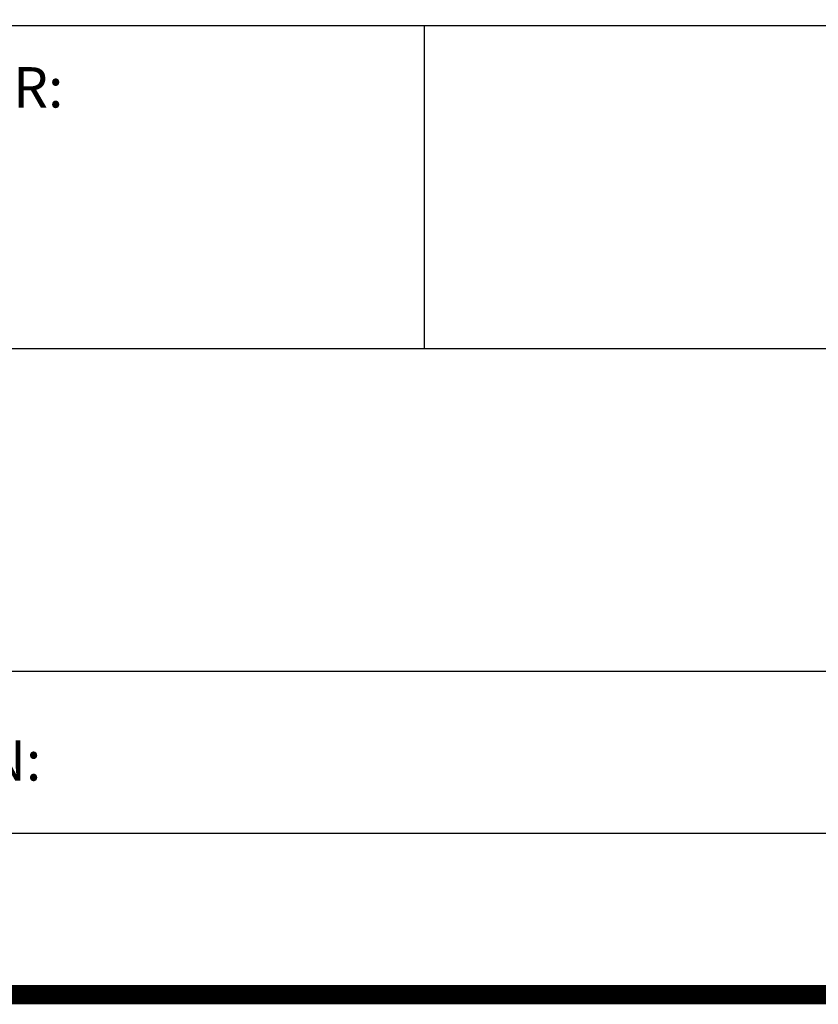
# Model space of a CAD drawing. Extents: x -69.1 to 22.9, y -31.8 to 27.8.
# Drawn here: x 7.6 to 14.3, y -31.8 to -23.6 of the extents above; entities that cross this region are included whole.
import ezdxf

# ---------------------------------------------------------------- set-up
doc = ezdxf.new("R2010")
doc.units = 0
doc.layers.get('0').update_dxf_attribs({"linetype": 'CONTINUOUS'})
doc.styles.add('ARCHITECT', font='ARCHS.SHX')

# ---------------------------------------------------------------- blocks, each defined once
blk = doc.blocks.new('D_ANSI_B')
for p, q in [((6.2938, -0.4996), (10.4813, -0.4996)), ((8.2938, -0.4996), (8.2938, -0.9524)), ((8.2938, -0.9524), (8.2938, -0.9996)), ((6.2938, -0.9996), (10.4813, -0.9996)), ((10.4813, -1.4996), (3.4813, -1.4996)), ((7.2938, -1.7496), (9.0438, -1.7496)), ((-6.5187, -1.9996), (10.4813, -1.9996))]:
    blk.add_line(p, q)
at = {"const_width": 0.03}
blk.add_lwpolyline([(-6.5187, 9.0004), (10.4813, 9.0004), (10.4813, -1.9996), (-6.5187, -1.9996), (-6.5187, 9.0004)], dxfattribs=at)
at = {"style": 'ARCHITECT'}
for s, p in [('ARCH/ENGR:                     CUSTOMER:', (6.3514, -0.6264)), ('DRAWN:', (7.3761, -1.6683))]:
    blk.add_text(s, height=0.0625, dxfattribs=at).set_placement(p)

msp = doc.modelspace()

# ---------------------------------------------------------------- block references
at = {"xscale": 5.4, "yscale": 5.4, "zscale": 5.4}
msp.add_blockref('D_ANSI_B', (-33.798, -20.924), dxfattribs=at)

doc.saveas('drawing.dxf')
